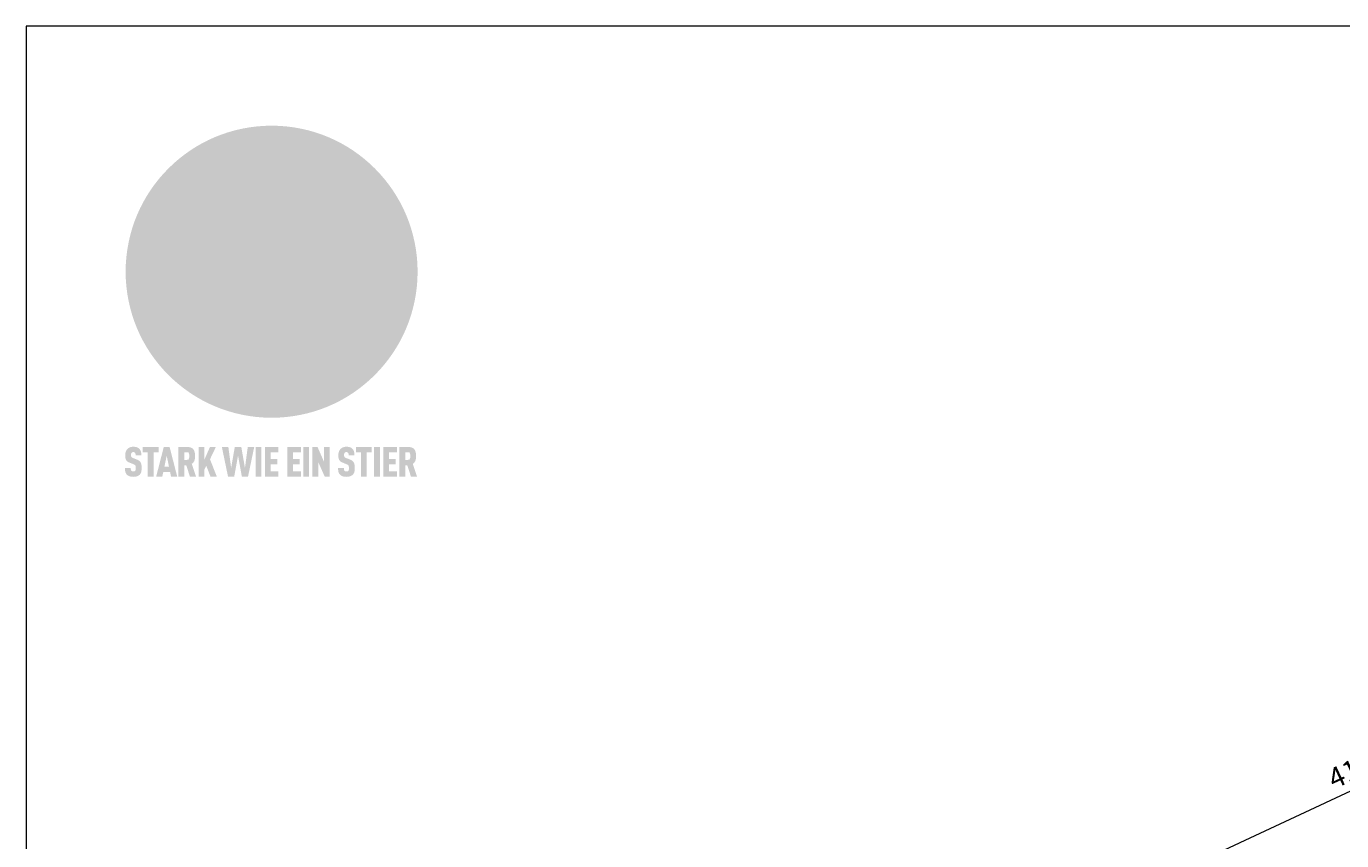
# Model space of a CAD drawing. Units: millimetres. Extents: x -19674 to 47920, y 0 to 4832.
# Drawn here: x 6413 to 7719, y 1388 to 2196 of the extents above; entities that cross this region are included whole.
import ezdxf

# ---------------------------------------------------------------- set-up
doc = ezdxf.new("R2010")
doc.units = ezdxf.units.MM
doc.linetypes.add('STRICHPUNKT', pattern=[25.4, 12.7, -6.35, 0, -6.35])
doc.layers.get('Defpoints').update_dxf_attribs({"lineweight": 5})
for name, color, linetype, lineweight, true_color in [('01_PREFA-Dachprodukt', 12, 'Continuous', 25, 0xe1000f), ('08_Bemassung', 251, 'Continuous', 5, 0x505f69), ('09_Luft', 252, 'Continuous', 5, 0x8296a0), ('10_Blattrahmen', 18, 'Continuous', 20, 0x000000), ('20_PREFA_Logo_weiss', 7, 'Continuous', 0, 0xfefefe)]:
    doc.layers.add(name, color=color, linetype=linetype, lineweight=lineweight, true_color=true_color)
doc.styles.add('PREFA_Standard', font='arial.ttf', dxfattribs={"height": 20})
doc.dimstyles.new('STANDARD_PREFA', dxfattribs={"dimtxt": 10, "dimasz": 30, "dimexe": 15, "dimexo": 15, "dimgap": 8, "dimtad": 1, "dimdec": 0, "dimzin": 0, "dimdsep": 46, "dimtxsty": 'PREFA_Standard', "dimcen": 0.09, "dimclrd": 256, "dimclre": 256, "dimclrt": 256, "dimadec": 0, "dimazin": 0, "dimtfac": 1, "dimtdec": 0, "dimtofl": 0, "dimtmove": 0, "dimatfit": 3, "dimfxl": 1, "dimtolj": 1, "dimtzin": 0, "dimlwd": -1, "dimlwe": -1, "dimarcsym": 0})

# ---------------------------------------------------------------- blocks, each defined once
blk = doc.blocks.new('*D43')
at = {"layer": '08_Bemassung', "transparency": 16777216}
for p, q in [((8000.7, 1367.7), (7918.7, 1543.3)), ((7572.5, 1365.3), (7897.9, 1517.1)), ((7621.1, 1190.3), (7539, 1366.2))]:
    blk.add_line(p, q, dxfattribs=at)
for points in [[(7895.7, 1521.6), (7900, 1512.5), (7925, 1529.7)], [(7570.4, 1369.8), (7574.6, 1360.7), (7545.3, 1352.6)]]:
    blk.add_solid(points, dxfattribs=at)
at = {"layer": 'Defpoints', "color": 0, "transparency": 16777216}
for p in [(7925, 1529.7), (8007, 1354.1), (7627.4, 1176.7)]:
    blk.add_point(p, dxfattribs=at)
at = {"layer": '08_Bemassung', "transparency": 16777216, "insert": (7727.5, 1457.7), "char_height": 20, "attachment_point": 5, "rotation": 25.0131, "style": 'PREFA_Standard'}
blk.add_mtext('\\A1;419', dxfattribs=at)
blk = doc.blocks.new('A$C8d5866de')
h = blk.add_hatch(color=256)
h.dxf.hatch_style = 1
h.paths.add_polyline_path([(25.88, -1.79), (30.43, 2.83), (29.86, 3.85), (28.97, 5.42), (30.61, 5.51), (31.96, 5.49), (33.06, 5.39), (33.94, 5.21), (34.61, 4.98), (35.11, 4.71), (35.46, 4.42), (35.69, 4.13), (35.9, 3.67), (35.98, 3.2), (35.97, 2.74), (35.88, 2.32), (35.64, 1.65), (35.51, 1.39), (36.65, 2.5), (37.57, 3.44), (38.25, 4.27), (38.73, 4.92), (39.28, 5.79), (39.5, 6.31), (39.65, 6.89), (39.69, 7.52), (39.6, 8.21), (39.47, 8.6), (39.26, 8.97), (38.98, 9.31), (38.65, 9.63), (37.83, 10.18), (36.87, 10.64), (35.83, 11), (34.77, 11.29), (32.84, 11.67), (31.68, 11.8), (30.43, 11.88), (27.94, 11.93), (25.2, 11.86), (17.95, 24.26), (10.7, 36.66), (8.97, 36.63), (6.95, 36.49), (4.31, 36.16), (1.14, 35.59), (-0.61, 35.19), (-2.45, 34.69), (-4.36, 34.11), (-6.35, 33.41), (-8.39, 32.6), (-10.46, 31.66), (-11.95, 30.89), (-13.43, 30), (-14.88, 29.02), (-16.32, 27.96), (-17.72, 26.84), (-19.08, 25.66), (-21.68, 23.2), (-22.14, 22.78), (-22.7, 22.36), (-23.36, 21.94), (-24.12, 21.55), (-24.97, 21.2), (-25.93, 20.9), (-26.99, 20.66), (-28.15, 20.51), (-29.98, 20.27), (-31.01, 20.05), (-32.1, 19.74), (-33.19, 19.33), (-34.26, 18.78), (-35.28, 18.09), (-36.22, 17.24), (-36.66, 16.71), (-37.03, 16.13), (-37.33, 15.51), (-37.55, 14.89), (-37.7, 14.29), (-37.78, 13.71), (-37.79, 13.18), (-37.72, 12.72), (-38.08, 11.63), (-38.22, 10.64), (-38.19, 10.19), (-38.11, 9.8), (-37.98, 9.46), (-37.78, 9.18), (-37.03, 8.53), (-36.05, 7.94), (-34.78, 7.39), (-33.14, 6.84), (-33.5, 11.52), (-34.4, 12.11), (-35.06, 12.75), (-35.31, 13.13), (-35.46, 13.54), (-35.48, 13.86), (-35.41, 14.23), (-35.27, 14.62), (-35.05, 15.03), (-34.77, 15.43), (-34.42, 15.82), (-34.02, 16.17), (-33.56, 16.47), (-32.89, 16.79), (-32.13, 17.06), (-30.54, 17.45), (-28.73, 17.72), (-30.86, 5.72), (-33, -6.29), (-29.59, -5.64), (-26.61, -6.5), (-22.92, -0.91), (-15.97, -5.92), (-15.49, -19.29), (-11.91, -18.61), (-8.49, -19.48), (-3.25, -8.34), (0.23, -8.34), (4.44, -12.51), (15.04, -12.51), (16.8, -10.76), (21.99, -15.14), (27.17, -19.52), (30.62, -18.8), (35.07, -19.41)])
h.paths.add_polyline_path([(3.16, 5.42), (2.9, 5.18), (2.55, 5.05), (2.08, 5.01), (0.96, 5.1), (-0.85, 5.43), (-3.75, 5.67), (-5.66, 5.69), (-6.49, 5.61), (-7.16, 5.46), (-8.07, 5.08), (-8.8, 4.62), (-9.07, 4.35), (-9.29, 4.04), (-9.42, 3.7), (-9.47, 3.33), (-9.41, 2.6), (-9.26, 2.07), (-9.02, 1.62), (-10.37, 3.02), (-11.42, 4.18), (-12.15, 5.15), (-12.49, 5.78), (-12.81, 6.53), (-13.02, 7.28), (-13.05, 7.62), (-13.02, 7.92), (-12.83, 8.55), (-12.64, 8.93), (-12.35, 9.33), (-11.94, 9.74), (-11.37, 10.16), (-10.61, 10.57), (-9.64, 10.97), (-8.51, 11.31), (-7.32, 11.56), (-4.99, 11.87), (-3.05, 11.99), (-1.93, 12), (0.67, 11.9), (2.19, 11.76), (2.74, 11.68), (3.04, 11.57), (3.19, 11.39), (3.33, 11.09), (3.55, 10.23), (3.7, 9.24), (3.77, 8.37), (3.75, 7.52), (3.63, 6.59), (3.52, 6.14), (3.36, 5.75)], flags=16)
h = blk.add_hatch(color=256)
h.dxf.hatch_style = 1
h.paths.add_polyline_path([(-43.86, -62.92), (-43.89, -62.89), (-43.93, -62.86), (-43.97, -62.83), (-44.01, -62.8), (-44.05, -62.77), (-44.09, -62.74), (-44.13, -62.71), (-44.17, -62.68), (-44.21, -62.66), (-44.26, -62.63), (-44.3, -62.6), (-44.35, -62.58), (-44.45, -62.53), (-44.55, -62.48), (-44.66, -62.43), (-46.1, -61.86), (-46.19, -61.82), (-46.28, -61.78), (-46.35, -61.74), (-46.41, -61.7), (-46.46, -61.66), (-46.52, -61.61), (-46.56, -61.56), (-46.6, -61.51), (-46.63, -61.45), (-46.65, -61.39), (-46.67, -61.34), (-46.68, -61.28), (-46.69, -61.22), (-46.71, -61.15), (-46.71, -61.05), (-46.72, -60.95), (-46.71, -60.75), (-46.71, -60.67), (-46.7, -60.57), (-46.69, -60.5), (-46.67, -60.44), (-46.66, -60.38), (-46.63, -60.32), (-46.61, -60.27), (-46.58, -60.22), (-46.52, -60.14), (-46.48, -60.09), (-46.43, -60.05), (-46.39, -60.02), (-46.33, -59.99), (-46.28, -59.97), (-46.22, -59.95), (-46.15, -59.93), (-46.09, -59.92), (-45.98, -59.91), (-45.9, -59.91), (-45.83, -59.91), (-45.76, -59.93), (-45.69, -59.94), (-45.63, -59.96), (-45.57, -59.99), (-45.51, -60.03), (-45.45, -60.07), (-45.4, -60.12), (-45.36, -60.18), (-45.32, -60.24), (-45.29, -60.31), (-45.26, -60.39), (-45.24, -60.46), (-45.23, -60.53), (-45.22, -60.6), (-45.21, -60.66), (-45.21, -60.76), (-45.2, -60.91), (-45.2, -61.03), (-43.28, -61.03), (-43.28, -60.85), (-43.28, -60.67), (-43.3, -60.5), (-43.31, -60.41), (-43.32, -60.33), (-43.33, -60.25), (-43.34, -60.17), (-43.36, -60.09), (-43.37, -60.01), (-43.39, -59.93), (-43.41, -59.86), (-43.43, -59.79), (-43.45, -59.71), (-43.47, -59.64), (-43.5, -59.57), (-43.52, -59.5), (-43.55, -59.44), (-43.58, -59.37), (-43.61, -59.31), (-43.65, -59.25), (-43.68, -59.19), (-43.72, -59.13), (-43.76, -59.07), (-43.8, -59.01), (-43.84, -58.96), (-43.88, -58.91), (-43.93, -58.86), (-43.97, -58.81), (-44.02, -58.76), (-44.06, -58.72), (-44.1, -58.68), (-44.14, -58.65), (-44.19, -58.61), (-44.23, -58.58), (-44.28, -58.55), (-44.32, -58.52), (-44.37, -58.49), (-44.42, -58.46), (-44.47, -58.43), (-44.53, -58.41), (-44.58, -58.38), (-44.64, -58.36), (-44.69, -58.34), (-44.75, -58.32), (-44.81, -58.3), (-44.87, -58.28), (-44.94, -58.26), (-45, -58.24), (-45.07, -58.23), (-45.13, -58.21), (-45.2, -58.2), (-45.27, -58.19), (-45.34, -58.18), (-45.41, -58.17), (-45.49, -58.16), (-45.64, -58.15), (-45.8, -58.14), (-45.96, -58.13), (-46.1, -58.14), (-46.17, -58.14), (-46.24, -58.15), (-46.3, -58.15), (-46.37, -58.16), (-46.44, -58.17), (-46.5, -58.18), (-46.56, -58.19), (-46.63, -58.2), (-46.69, -58.21), (-46.75, -58.23), (-46.81, -58.24), (-46.87, -58.26), (-46.92, -58.28), (-46.98, -58.3), (-47.04, -58.32), (-47.09, -58.34), (-47.15, -58.36), (-47.2, -58.38), (-47.25, -58.41), (-47.31, -58.43), (-47.36, -58.46), (-47.41, -58.49), (-47.46, -58.52), (-47.5, -58.55), (-47.55, -58.58), (-47.6, -58.61), (-47.64, -58.65), (-47.69, -58.68), (-47.73, -58.72), (-47.77, -58.76), (-47.83, -58.81), (-47.88, -58.86), (-47.93, -58.91), (-47.98, -58.96), (-48.02, -59.02), (-48.07, -59.07), (-48.11, -59.13), (-48.15, -59.19), (-48.19, -59.25), (-48.23, -59.31), (-48.27, -59.37), (-48.3, -59.43), (-48.34, -59.5), (-48.37, -59.56), (-48.4, -59.63), (-48.43, -59.7), (-48.45, -59.77), (-48.48, -59.84), (-48.5, -59.91), (-48.52, -59.99), (-48.54, -60.06), (-48.56, -60.13), (-48.57, -60.21), (-48.59, -60.29), (-48.6, -60.36), (-48.61, -60.44), (-48.62, -60.52), (-48.63, -60.6), (-48.63, -60.69), (-48.64, -60.77), (-48.64, -60.85), (-48.64, -61.07), (-48.64, -61.21), (-48.63, -61.33), (-48.62, -61.46), (-48.61, -61.58), (-48.6, -61.69), (-48.58, -61.8), (-48.56, -61.9), (-48.54, -62), (-48.53, -62.05), (-48.52, -62.1), (-48.5, -62.15), (-48.49, -62.19), (-48.47, -62.24), (-48.46, -62.28), (-48.44, -62.32), (-48.43, -62.36), (-48.41, -62.4), (-48.39, -62.44), (-48.37, -62.48), (-48.36, -62.51), (-48.34, -62.55), (-48.32, -62.58), (-48.29, -62.61), (-48.27, -62.65), (-48.25, -62.68), (-48.23, -62.71), (-48.2, -62.74), (-48.18, -62.77), (-48.15, -62.8), (-48.13, -62.83), (-48.1, -62.86), (-48.07, -62.89), (-48.04, -62.92), (-48.01, -62.94), (-47.98, -62.97), (-47.95, -63), (-47.92, -63.02), (-47.89, -63.05), (-47.85, -63.07), (-47.82, -63.1), (-47.78, -63.12), (-47.75, -63.15), (-47.71, -63.17), (-47.67, -63.19), (-47.64, -63.21), (-47.6, -63.23), (-47.56, -63.26), (-47.52, -63.28), (-47.43, -63.32), (-47.35, -63.35), (-46, -63.9), (-45.88, -63.95), (-45.82, -63.97), (-45.76, -64), (-45.68, -64.04), (-45.59, -64.08), (-45.54, -64.12), (-45.47, -64.16), (-45.42, -64.21), (-45.37, -64.25), (-45.32, -64.3), (-45.28, -64.35), (-45.25, -64.4), (-45.23, -64.46), (-45.2, -64.53), (-45.18, -64.6), (-45.16, -64.69), (-45.14, -64.77), (-45.14, -64.84), (-45.13, -64.9), (-45.12, -64.97), (-45.12, -65.05), (-45.12, -65.12), (-45.12, -65.2), (-45.12, -65.4), (-45.12, -65.49), (-45.13, -65.55), (-45.14, -65.61), (-45.15, -65.68), (-45.16, -65.76), (-45.18, -65.83), (-45.2, -65.9), (-45.23, -65.97), (-45.26, -66.03), (-45.3, -66.08), (-45.32, -66.11), (-45.34, -66.13), (-45.38, -66.17), (-45.42, -66.21), (-45.47, -66.24), (-45.53, -66.27), (-45.59, -66.3), (-45.65, -66.32), (-45.72, -66.33), (-45.8, -66.34), (-45.88, -66.35), (-45.97, -66.35), (-46.05, -66.35), (-46.12, -66.34), (-46.2, -66.33), (-46.27, -66.31), (-46.33, -66.29), (-46.39, -66.26), (-46.45, -66.23), (-46.51, -66.19), (-46.56, -66.15), (-46.6, -66.11), (-46.63, -66.06), (-46.67, -66.01), (-46.7, -65.95), (-46.73, -65.88), (-46.75, -65.8), (-46.76, -65.75), (-46.77, -65.69), (-46.78, -65.63), (-46.78, -65.57), (-46.79, -65.51), (-46.79, -65.44), (-46.8, -65.37), (-46.8, -65.3), (-46.8, -65.23), (-48.72, -65.23), (-48.72, -65.41), (-48.72, -65.59), (-48.71, -65.76), (-48.69, -65.92), (-48.67, -66.08), (-48.66, -66.16), (-48.65, -66.23), (-48.63, -66.3), (-48.62, -66.37), (-48.6, -66.44), (-48.58, -66.51), (-48.56, -66.58), (-48.54, -66.64), (-48.52, -66.7), (-48.5, -66.77), (-48.47, -66.83), (-48.44, -66.89), (-48.41, -66.94), (-48.38, -67), (-48.35, -67.06), (-48.32, -67.11), (-48.28, -67.16), (-48.25, -67.21), (-48.21, -67.26), (-48.17, -67.31), (-48.13, -67.36), (-48.08, -67.41), (-48.04, -67.45), (-48, -67.49), (-47.96, -67.53), (-47.91, -67.56), (-47.86, -67.6), (-47.81, -67.64), (-47.76, -67.67), (-47.71, -67.7), (-47.65, -67.74), (-47.6, -67.77), (-47.54, -67.8), (-47.48, -67.83), (-47.42, -67.86), (-47.36, -67.88), (-47.29, -67.91), (-47.23, -67.93), (-47.16, -67.96), (-47.09, -67.98), (-47.02, -68), (-46.95, -68.02), (-46.88, -68.03), (-46.8, -68.05), (-46.73, -68.06), (-46.65, -68.08), (-46.57, -68.09), (-46.48, -68.1), (-46.4, -68.11), (-46.32, -68.11), (-46.23, -68.12), (-46.14, -68.12), (-45.96, -68.13), (-45.78, -68.12), (-45.69, -68.12), (-45.6, -68.11), (-45.52, -68.1), (-45.44, -68.09), (-45.35, -68.08), (-45.27, -68.07), (-45.2, -68.06), (-45.12, -68.04), (-45.04, -68.03), (-44.97, -68.01), (-44.89, -67.99), (-44.82, -67.97), (-44.75, -67.94), (-44.68, -67.92), (-44.62, -67.89), (-44.55, -67.87), (-44.49, -67.84), (-44.43, -67.81), (-44.37, -67.78), (-44.31, -67.75), (-44.25, -67.72), (-44.2, -67.69), (-44.14, -67.65), (-44.09, -67.62), (-44.04, -67.58), (-43.99, -67.55), (-43.95, -67.51), (-43.9, -67.47), (-43.86, -67.43), (-43.82, -67.39), (-43.77, -67.34), (-43.73, -67.3), (-43.69, -67.25), (-43.65, -67.2), (-43.63, -67.17), (-43.61, -67.14), (-43.59, -67.12), (-43.57, -67.09), (-43.54, -67.04), (-43.51, -66.98), (-43.48, -66.92), (-43.45, -66.86), (-43.42, -66.8), (-43.4, -66.74), (-43.38, -66.68), (-43.35, -66.62), (-43.33, -66.55), (-43.32, -66.49), (-43.3, -66.42), (-43.29, -66.35), (-43.27, -66.28), (-43.26, -66.21), (-43.24, -66.06), (-43.22, -65.9), (-43.21, -65.74), (-43.2, -65.57), (-43.19, -65.4), (-43.19, -65.21), (-43.19, -65.06), (-43.2, -64.9), (-43.2, -64.75), (-43.21, -64.61), (-43.22, -64.48), (-43.23, -64.34), (-43.25, -64.22), (-43.27, -64.1), (-43.29, -63.98), (-43.3, -63.93), (-43.31, -63.87), (-43.33, -63.82), (-43.34, -63.77), (-43.36, -63.72), (-43.37, -63.67), (-43.39, -63.62), (-43.41, -63.58), (-43.42, -63.53), (-43.44, -63.49), (-43.46, -63.45), (-43.48, -63.41), (-43.5, -63.37), (-43.52, -63.33), (-43.54, -63.29), (-43.57, -63.26), (-43.59, -63.22), (-43.62, -63.18), (-43.64, -63.15), (-43.67, -63.11), (-43.7, -63.08), (-43.73, -63.05), (-43.76, -63.01), (-43.79, -62.98), (-43.82, -62.95)])
h = blk.add_hatch(color=256)
h.dxf.hatch_style = 1
h.paths.add_polyline_path([(-39.22, -59.98), (-37.56, -59.98), (-37.56, -58.2), (-42.8, -58.2), (-42.8, -59.98), (-41.14, -59.98), (-41.14, -68.06), (-39.22, -68.06)])
h = blk.add_hatch(color=256)
h.dxf.hatch_style = 1
h.paths.add_polyline_path([(-38.36, -68.06), (-36.32, -68.06), (-36, -66.54), (-33.73, -66.54), (-33.41, -68.06), (-31.36, -68.06), (-33.9, -58.2), (-35.83, -58.2)])
h.paths.add_polyline_path([(-35.62, -64.76), (-34.86, -61.1), (-34.1, -64.76)], flags=16)
h = blk.add_hatch(color=256)
h.dxf.hatch_style = 1
h.paths.add_polyline_path([(-30.96, -68.06), (-29.03, -68.06), (-29.03, -64.26), (-28.37, -64.26), (-27.14, -68.06), (-25.13, -68.06), (-26.54, -63.83), (-26.46, -63.77), (-26.42, -63.74), (-26.38, -63.71), (-26.34, -63.68), (-26.3, -63.65), (-26.27, -63.62), (-26.23, -63.59), (-26.19, -63.56), (-26.16, -63.52), (-26.13, -63.49), (-26.1, -63.46), (-26.06, -63.42), (-26.03, -63.39), (-26, -63.36), (-25.98, -63.32), (-25.95, -63.29), (-25.92, -63.25), (-25.9, -63.21), (-25.87, -63.18), (-25.85, -63.14), (-25.82, -63.1), (-25.8, -63.06), (-25.78, -63.03), (-25.76, -62.99), (-25.74, -62.95), (-25.72, -62.91), (-25.7, -62.87), (-25.69, -62.83), (-25.67, -62.79), (-25.66, -62.74), (-25.64, -62.7), (-25.62, -62.62), (-25.59, -62.53), (-25.57, -62.45), (-25.55, -62.36), (-25.53, -62.27), (-25.51, -62.18), (-25.5, -62.09), (-25.48, -62), (-25.47, -61.9), (-25.46, -61.81), (-25.45, -61.71), (-25.45, -61.62), (-25.44, -61.52), (-25.44, -61.42), (-25.44, -61.32), (-25.45, -60.88), (-25.45, -60.71), (-25.47, -60.55), (-25.49, -60.39), (-25.5, -60.31), (-25.51, -60.24), (-25.52, -60.17), (-25.54, -60.09), (-25.55, -60.02), (-25.57, -59.95), (-25.59, -59.88), (-25.61, -59.82), (-25.63, -59.75), (-25.65, -59.68), (-25.67, -59.62), (-25.69, -59.56), (-25.72, -59.5), (-25.75, -59.44), (-25.77, -59.38), (-25.8, -59.32), (-25.83, -59.26), (-25.86, -59.21), (-25.9, -59.16), (-25.93, -59.1), (-25.97, -59.05), (-26, -59), (-26.02, -58.98), (-26.04, -58.95), (-26.06, -58.93), (-26.08, -58.91), (-26.1, -58.88), (-26.12, -58.86), (-26.14, -58.84), (-26.17, -58.82), (-26.19, -58.8), (-26.21, -58.77), (-26.23, -58.75), (-26.26, -58.73), (-26.28, -58.71), (-26.31, -58.69), (-26.33, -58.68), (-26.36, -58.66), (-26.39, -58.64), (-26.41, -58.62), (-26.44, -58.6), (-26.47, -58.59), (-26.52, -58.55), (-26.58, -58.52), (-26.64, -58.49), (-26.71, -58.46), (-26.77, -58.43), (-26.84, -58.41), (-26.91, -58.38), (-26.98, -58.36), (-27.05, -58.34), (-27.12, -58.32), (-27.2, -58.3), (-27.28, -58.29), (-27.36, -58.27), (-27.44, -58.26), (-27.52, -58.25), (-27.61, -58.23), (-27.7, -58.23), (-27.79, -58.22), (-27.88, -58.21), (-27.97, -58.21), (-28.17, -58.2), (-30.96, -58.2)])
h.paths.add_polyline_path([(-29.03, -59.98), (-27.61, -59.98), (-27.45, -60.48), (-27.44, -60.53), (-27.37, -60.79), (-27.37, -60.94), (-27.32, -61.59), (-27.61, -62.43), (-29.03, -62.57)], flags=16)
h = blk.add_hatch(color=256)
h.dxf.hatch_style = 1
h.paths.add_polyline_path([(-22.35, -62.44), (-22.35, -58.2), (-24.28, -58.2), (-24.28, -68.06), (-22.35, -68.06), (-22.35, -65.79), (-21.72, -64.46), (-20.3, -68.06), (-18.2, -68.06), (-20.48, -62.3), (-18.52, -58.2), (-20.48, -58.2)])
h = blk.add_hatch(color=256)
h.dxf.hatch_style = 1
h.paths.add_polyline_path([(-14.48, -68.06), (-12.43, -68.06), (-11.16, -61.08), (-9.88, -68.06), (-7.84, -68.06), (-5.78, -58.2), (-7.93, -58.2), (-8.86, -65.17), (-10.08, -58.2), (-12.24, -58.2), (-13.45, -65.17), (-14.38, -58.2), (-16.54, -58.2)])
h = blk.add_hatch(color=256)
h.dxf.hatch_style = 1
h.paths.add_polyline_path([(-5.32, -68.06), (-3.4, -68.06), (-3.4, -58.2), (-5.32, -58.2)])
h = blk.add_hatch(color=256)
h.dxf.hatch_style = 1
h.paths.add_polyline_path([(-0.32, -59.98), (2.25, -59.98), (2.25, -58.2), (-2.24, -58.2), (-2.24, -68.06), (2.25, -68.06), (2.25, -66.28), (-0.32, -66.28), (-0.32, -63.98), (1.9, -63.98), (1.9, -62.21), (-0.32, -62.21)])
h = blk.add_hatch(color=256)
h.dxf.hatch_style = 1
h.paths.add_polyline_path([(9.71, -68.06), (9.71, -66.28), (7.14, -66.28), (7.14, -63.98), (9.35, -63.98), (9.35, -62.21), (7.14, -62.21), (7.14, -59.98), (9.71, -59.98), (9.71, -58.2), (5.21, -58.2), (5.21, -68.06)])
h = blk.add_hatch(color=256)
h.dxf.hatch_style = 1
h.paths.add_polyline_path([(12.45, -58.2), (10.53, -58.2), (10.53, -68.06), (12.45, -68.06)])
h = blk.add_hatch(color=256)
h.dxf.hatch_style = 1
h.paths.add_polyline_path([(15.24, -58.2), (13.56, -58.2), (13.56, -68.06), (15.49, -68.06), (15.49, -63.24), (17.65, -68.06), (19.29, -68.06), (19.29, -58.2), (17.36, -58.2), (17.36, -63.02)])
h = blk.add_hatch(color=256)
h.dxf.hatch_style = 1
h.paths.add_polyline_path([(24.09, -60.75), (24.09, -60.67), (24.1, -60.57), (24.12, -60.5), (24.13, -60.44), (24.15, -60.38), (24.17, -60.32), (24.19, -60.27), (24.22, -60.22), (24.28, -60.14), (24.32, -60.09), (24.37, -60.05), (24.42, -60.02), (24.47, -59.99), (24.52, -59.97), (24.58, -59.95), (24.65, -59.93), (24.72, -59.92), (24.82, -59.91), (24.9, -59.91), (24.97, -59.91), (25.05, -59.93), (25.11, -59.94), (25.17, -59.96), (25.23, -59.99), (25.29, -60.03), (25.35, -60.07), (25.4, -60.12), (25.44, -60.18), (25.48, -60.24), (25.52, -60.31), (25.54, -60.39), (25.56, -60.46), (25.58, -60.53), (25.58, -60.6), (25.59, -60.66), (25.6, -60.76), (25.6, -60.91), (25.6, -61.03), (27.53, -61.03), (27.53, -60.85), (27.52, -60.67), (27.5, -60.5), (27.5, -60.41), (27.49, -60.33), (27.47, -60.25), (27.46, -60.17), (27.45, -60.09), (27.43, -60.01), (27.41, -59.93), (27.39, -59.86), (27.37, -59.79), (27.35, -59.71), (27.33, -59.64), (27.31, -59.57), (27.28, -59.5), (27.25, -59.44), (27.22, -59.37), (27.19, -59.31), (27.16, -59.25), (27.12, -59.19), (27.09, -59.13), (27.05, -59.07), (27.01, -59.01), (26.97, -58.96), (26.92, -58.91), (26.88, -58.86), (26.83, -58.81), (26.78, -58.76), (26.74, -58.72), (26.7, -58.68), (26.66, -58.65), (26.62, -58.61), (26.57, -58.58), (26.53, -58.55), (26.48, -58.52), (26.43, -58.49), (26.38, -58.46), (26.33, -58.43), (26.28, -58.41), (26.22, -58.38), (26.17, -58.36), (26.11, -58.34), (26.05, -58.32), (25.99, -58.3), (25.93, -58.28), (25.87, -58.26), (25.8, -58.24), (25.74, -58.23), (25.67, -58.21), (25.6, -58.2), (25.53, -58.19), (25.46, -58.18), (25.39, -58.17), (25.32, -58.16), (25.16, -58.15), (25.01, -58.14), (24.84, -58.13), (24.7, -58.14), (24.63, -58.14), (24.57, -58.15), (24.5, -58.15), (24.43, -58.16), (24.37, -58.17), (24.3, -58.18), (24.24, -58.19), (24.18, -58.2), (24.12, -58.21), (24.05, -58.23), (24, -58.24), (23.94, -58.26), (23.88, -58.28), (23.82, -58.3), (23.76, -58.32), (23.71, -58.34), (23.66, -58.36), (23.6, -58.38), (23.55, -58.41), (23.5, -58.43), (23.45, -58.46), (23.4, -58.49), (23.35, -58.52), (23.3, -58.55), (23.25, -58.58), (23.21, -58.61), (23.16, -58.65), (23.12, -58.68), (23.07, -58.72), (23.03, -58.76), (22.98, -58.81), (22.92, -58.86), (22.87, -58.91), (22.83, -58.96), (22.78, -59.02), (22.73, -59.07), (22.69, -59.13), (22.65, -59.19), (22.61, -59.25), (22.57, -59.31), (22.53, -59.37), (22.5, -59.43), (22.47, -59.5), (22.44, -59.56), (22.41, -59.63), (22.38, -59.7), (22.35, -59.77), (22.33, -59.84), (22.3, -59.91), (22.28, -59.99), (22.26, -60.06), (22.25, -60.13), (22.23, -60.21), (22.22, -60.29), (22.2, -60.36), (22.19, -60.44), (22.18, -60.52), (22.18, -60.6), (22.17, -60.69), (22.17, -60.77), (22.16, -60.85), (22.16, -61.07), (22.17, -61.21), (22.17, -61.33), (22.18, -61.46), (22.19, -61.58), (22.21, -61.69), (22.22, -61.8), (22.24, -61.9), (22.26, -62), (22.27, -62.05), (22.29, -62.1), (22.3, -62.15), (22.31, -62.19), (22.33, -62.24), (22.34, -62.28), (22.36, -62.32), (22.38, -62.36), (22.39, -62.4), (22.41, -62.44), (22.43, -62.48), (22.45, -62.51), (22.47, -62.55), (22.49, -62.58), (22.51, -62.61), (22.53, -62.65), (22.55, -62.68), (22.58, -62.71), (22.6, -62.74), (22.63, -62.77), (22.65, -62.8), (22.68, -62.83), (22.71, -62.86), (22.73, -62.89), (22.76, -62.92), (22.79, -62.94), (22.82, -62.97), (22.85, -63), (22.88, -63.02), (22.92, -63.05), (22.95, -63.07), (22.99, -63.1), (23.02, -63.12), (23.06, -63.15), (23.09, -63.17), (23.13, -63.19), (23.17, -63.21), (23.21, -63.23), (23.25, -63.26), (23.29, -63.28), (23.37, -63.32), (23.46, -63.35), (24.8, -63.9), (24.93, -63.95), (24.99, -63.97), (25.04, -64), (25.13, -64.04), (25.21, -64.08), (25.27, -64.12), (25.33, -64.16), (25.39, -64.21), (25.44, -64.25), (25.48, -64.3), (25.52, -64.35), (25.55, -64.4), (25.58, -64.46), (25.6, -64.53), (25.62, -64.6), (25.64, -64.69), (25.66, -64.77), (25.67, -64.84), (25.67, -64.9), (25.68, -64.97), (25.68, -65.05), (25.68, -65.12), (25.69, -65.2), (25.68, -65.4), (25.68, -65.49), (25.67, -65.55), (25.67, -65.61), (25.66, -65.68), (25.64, -65.76), (25.63, -65.83), (25.6, -65.9), (25.58, -65.97), (25.54, -66.03), (25.51, -66.08), (25.48, -66.11), (25.46, -66.13), (25.43, -66.17), (25.38, -66.21), (25.33, -66.24), (25.27, -66.27), (25.21, -66.3), (25.15, -66.32), (25.08, -66.33), (25.01, -66.34), (24.92, -66.35), (24.83, -66.35), (24.76, -66.35), (24.68, -66.34), (24.6, -66.33), (24.54, -66.31), (24.48, -66.29), (24.42, -66.26), (24.36, -66.23), (24.29, -66.19), (24.24, -66.15), (24.21, -66.11), (24.17, -66.06), (24.14, -66.01), (24.11, -65.95), (24.08, -65.88), (24.05, -65.8), (24.04, -65.75), (24.03, -65.69), (24.03, -65.63), (24.02, -65.57), (24.01, -65.51), (24.01, -65.44), (24.01, -65.37), (24.01, -65.3), (24.01, -65.23), (22.08, -65.23), (22.08, -65.41), (22.09, -65.59), (22.1, -65.76), (22.11, -65.92), (22.13, -66.08), (22.14, -66.16), (22.16, -66.23), (22.17, -66.3), (22.19, -66.37), (22.2, -66.44), (22.22, -66.51), (22.24, -66.58), (22.26, -66.64), (22.28, -66.7), (22.31, -66.77), (22.33, -66.83), (22.36, -66.89), (22.39, -66.94), (22.42, -67), (22.45, -67.06), (22.48, -67.11), (22.52, -67.16), (22.56, -67.21), (22.59, -67.26), (22.63, -67.31), (22.68, -67.36), (22.72, -67.41), (22.76, -67.45), (22.8, -67.49), (22.85, -67.53), (22.89, -67.56), (22.94, -67.6), (22.99, -67.64), (23.04, -67.67), (23.09, -67.7), (23.15, -67.74), (23.2, -67.77), (23.26, -67.8), (23.32, -67.83), (23.38, -67.86), (23.44, -67.88), (23.51, -67.91), (23.57, -67.93), (23.64, -67.96), (23.71, -67.98), (23.78, -68), (23.85, -68.02), (23.93, -68.03), (24, -68.05), (24.08, -68.06), (24.16, -68.08), (24.24, -68.09), (24.32, -68.1), (24.4, -68.11), (24.49, -68.11), (24.57, -68.12), (24.66, -68.12), (24.84, -68.13), (25.02, -68.12), (25.11, -68.12), (25.2, -68.11), (25.28, -68.1), (25.37, -68.09), (25.45, -68.08), (25.53, -68.07), (25.61, -68.06), (25.69, -68.04), (25.76, -68.03), (25.84, -68.01), (25.91, -67.99), (25.98, -67.97), (26.05, -67.94), (26.12, -67.92), (26.18, -67.89), (26.25, -67.87), (26.31, -67.84), (26.38, -67.81), (26.44, -67.78), (26.49, -67.75), (26.55, -67.72), (26.61, -67.69), (26.66, -67.65), (26.71, -67.62), (26.76, -67.58), (26.81, -67.55), (26.86, -67.51), (26.9, -67.47), (26.94, -67.43), (26.99, -67.39), (27.03, -67.34), (27.07, -67.3), (27.12, -67.25), (27.15, -67.2), (27.17, -67.17), (27.19, -67.14), (27.21, -67.12), (27.23, -67.09), (27.26, -67.04), (27.29, -66.98), (27.33, -66.92), (27.35, -66.86), (27.38, -66.8), (27.4, -66.74), (27.43, -66.68), (27.45, -66.62), (27.47, -66.55), (27.49, -66.49), (27.5, -66.42), (27.52, -66.35), (27.53, -66.28), (27.54, -66.21), (27.56, -66.06), (27.58, -65.9), (27.6, -65.74), (27.6, -65.57), (27.61, -65.4), (27.61, -65.21), (27.61, -65.06), (27.61, -64.9), (27.6, -64.75), (27.59, -64.61), (27.58, -64.48), (27.57, -64.34), (27.55, -64.22), (27.54, -64.1), (27.51, -63.98), (27.5, -63.93), (27.49, -63.87), (27.47, -63.82), (27.46, -63.77), (27.45, -63.72), (27.43, -63.67), (27.41, -63.62), (27.4, -63.58), (27.38, -63.53), (27.36, -63.49), (27.34, -63.45), (27.32, -63.41), (27.3, -63.37), (27.28, -63.33), (27.26, -63.29), (27.24, -63.26), (27.21, -63.22), (27.19, -63.18), (27.16, -63.15), (27.13, -63.11), (27.1, -63.08), (27.07, -63.05), (27.04, -63.01), (27.01, -62.98), (26.98, -62.95), (26.94, -62.92), (26.91, -62.89), (26.87, -62.86), (26.84, -62.83), (26.8, -62.8), (26.76, -62.77), (26.72, -62.74), (26.68, -62.71), (26.63, -62.68), (26.59, -62.66), (26.54, -62.63), (26.5, -62.6), (26.45, -62.58), (26.35, -62.53), (26.25, -62.48), (26.15, -62.43), (24.7, -61.86), (24.61, -61.82), (24.53, -61.78), (24.45, -61.74), (24.4, -61.7), (24.34, -61.66), (24.29, -61.61), (24.24, -61.56), (24.2, -61.51), (24.17, -61.45), (24.15, -61.39), (24.13, -61.34), (24.12, -61.28), (24.11, -61.22), (24.1, -61.15), (24.09, -61.05), (24.09, -60.95)])
h = blk.add_hatch(color=256)
h.dxf.hatch_style = 1
h.paths.add_polyline_path([(29.7, -59.98), (29.7, -68.06), (31.63, -68.06), (31.63, -59.98), (33.29, -59.98), (33.29, -58.2), (28.04, -58.2), (28.04, -59.98)])
h = blk.add_hatch(color=256)
h.dxf.hatch_style = 1
h.paths.add_polyline_path([(34.04, -68.06), (35.96, -68.06), (35.96, -58.2), (34.04, -58.2)])
h = blk.add_hatch(color=256)
h.dxf.hatch_style = 1
h.paths.add_polyline_path([(37.11, -68.06), (41.61, -68.06), (41.61, -66.28), (39.04, -66.28), (39.04, -63.98), (41.25, -63.98), (41.25, -62.21), (39.04, -62.21), (39.04, -59.98), (41.61, -59.98), (41.61, -58.2), (37.11, -58.2)])
h = blk.add_hatch(color=256)
h.dxf.hatch_style = 1
h.paths.add_polyline_path([(42.47, -68.06), (44.4, -68.06), (44.4, -64.26), (45.07, -64.26), (46.29, -68.06), (48.3, -68.06), (46.89, -63.83), (46.97, -63.77), (47.01, -63.74), (47.05, -63.71), (47.09, -63.68), (47.13, -63.65), (47.17, -63.62), (47.2, -63.59), (47.24, -63.56), (47.27, -63.52), (47.3, -63.49), (47.34, -63.46), (47.37, -63.42), (47.4, -63.39), (47.43, -63.36), (47.45, -63.32), (47.48, -63.29), (47.51, -63.25), (47.54, -63.21), (47.56, -63.18), (47.58, -63.14), (47.61, -63.1), (47.63, -63.06), (47.65, -63.03), (47.67, -62.99), (47.69, -62.95), (47.71, -62.91), (47.73, -62.87), (47.74, -62.83), (47.76, -62.79), (47.77, -62.74), (47.79, -62.7), (47.81, -62.62), (47.84, -62.53), (47.86, -62.45), (47.88, -62.36), (47.9, -62.27), (47.92, -62.18), (47.93, -62.09), (47.95, -62), (47.96, -61.9), (47.97, -61.81), (47.98, -61.71), (47.98, -61.62), (47.99, -61.52), (47.99, -61.42), (47.99, -61.32), (47.98, -60.88), (47.98, -60.71), (47.96, -60.55), (47.95, -60.39), (47.93, -60.31), (47.92, -60.24), (47.91, -60.17), (47.89, -60.09), (47.88, -60.02), (47.86, -59.95), (47.84, -59.88), (47.82, -59.82), (47.8, -59.75), (47.78, -59.68), (47.76, -59.62), (47.74, -59.56), (47.71, -59.5), (47.68, -59.44), (47.66, -59.38), (47.63, -59.32), (47.6, -59.26), (47.57, -59.21), (47.53, -59.16), (47.5, -59.1), (47.46, -59.05), (47.43, -59), (47.41, -58.98), (47.39, -58.95), (47.37, -58.93), (47.35, -58.91), (47.33, -58.88), (47.31, -58.86), (47.29, -58.84), (47.27, -58.82), (47.24, -58.8), (47.22, -58.77), (47.2, -58.75), (47.17, -58.73), (47.15, -58.71), (47.12, -58.69), (47.1, -58.68), (47.07, -58.66), (47.05, -58.64), (47.02, -58.62), (46.99, -58.6), (46.96, -58.59), (46.91, -58.55), (46.85, -58.52), (46.79, -58.49), (46.72, -58.46), (46.66, -58.43), (46.59, -58.41), (46.52, -58.38), (46.45, -58.36), (46.38, -58.34), (46.31, -58.32), (46.23, -58.3), (46.15, -58.29), (46.07, -58.27), (45.99, -58.26), (45.91, -58.25), (45.82, -58.23), (45.73, -58.23), (45.64, -58.22), (45.55, -58.21), (45.46, -58.21), (45.26, -58.2), (42.47, -58.2)])
h.paths.add_polyline_path([(44.4, -59.98), (45.82, -59.98), (45.98, -60.48), (45.99, -60.53), (46.06, -60.79), (46.06, -60.94), (46.11, -61.59), (45.82, -62.43), (44.4, -62.57)], flags=16)
at = {"layer": '01_PREFA-Dachprodukt'}
h = blk.add_hatch(color=256, dxfattribs=at)
h.dxf.hatch_style = 1
h.paths.add_polyline_path([(-40.22, -27.12), (-38.86, -29.02), (-37.43, -30.85), (-35.9, -32.61), (-34.29, -34.29), (-32.61, -35.9), (-30.85, -37.42), (-29.02, -38.86), (-27.12, -40.22), (-25.15, -41.48), (-23.12, -42.65), (-21.03, -43.72), (-18.88, -44.69), (-16.68, -45.56), (-14.42, -46.32), (-12.12, -46.97), (-9.77, -47.51), (-7.39, -47.94), (-4.96, -48.25), (-2.5, -48.44), (0, -48.5), (2.5, -48.44), (4.96, -48.25), (7.39, -47.94), (9.77, -47.51), (12.12, -46.97), (14.42, -46.32), (16.68, -45.56), (18.88, -44.69), (21.03, -43.72), (23.12, -42.65), (25.15, -41.48), (27.12, -40.22), (29.02, -38.86), (30.85, -37.42), (32.61, -35.9), (34.29, -34.29), (35.9, -32.61), (37.42, -30.85), (38.86, -29.02), (40.22, -27.12), (41.48, -25.15), (42.65, -23.12), (43.72, -21.03), (44.69, -18.88), (45.56, -16.68), (46.32, -14.42), (46.97, -12.12), (47.51, -9.77), (47.94, -7.39), (48.25, -4.96), (48.44, -2.5), (48.5, 0), (48.44, 2.5), (48.25, 4.96), (47.94, 7.39), (47.51, 9.77), (46.97, 12.12), (46.32, 14.42), (45.56, 16.68), (44.69, 18.88), (43.72, 21.03), (42.65, 23.12), (41.48, 25.15), (40.22, 27.12), (38.86, 29.02), (37.42, 30.85), (35.9, 32.61), (34.29, 34.29), (32.61, 35.9), (30.85, 37.42), (29.02, 38.86), (27.12, 40.22), (25.15, 41.48), (23.12, 42.65), (21.03, 43.72), (18.88, 44.69), (16.68, 45.56), (14.42, 46.32), (12.12, 46.97), (9.77, 47.51), (7.39, 47.94), (4.96, 48.25), (2.5, 48.44), (0, 48.5), (-2.5, 48.44), (-4.96, 48.25), (-7.39, 47.94), (-9.77, 47.51), (-12.12, 46.97), (-14.42, 46.32), (-16.68, 45.56), (-18.88, 44.69), (-21.03, 43.72), (-23.12, 42.65), (-25.15, 41.48), (-27.12, 40.22), (-29.02, 38.86), (-30.85, 37.42), (-32.61, 35.9), (-34.29, 34.29), (-35.9, 32.61), (-37.43, 30.85), (-38.86, 29.02), (-40.22, 27.12), (-41.48, 25.15), (-42.65, 23.12), (-43.72, 21.03), (-44.69, 18.88), (-45.56, 16.68), (-46.32, 14.42), (-46.97, 12.12), (-47.51, 9.77), (-47.94, 7.39), (-48.25, 4.96), (-48.44, 2.5), (-48.5, 0), (-48.44, -2.5), (-48.25, -4.96), (-47.94, -7.39), (-47.51, -9.77), (-46.97, -12.12), (-46.32, -14.42), (-45.56, -16.68), (-44.69, -18.88), (-43.72, -21.03), (-42.65, -23.12), (-41.48, -25.15)])
h.paths.add_polyline_path([(-26.11, -24.38), (-20.54, -24.38), (-19.96, -24.41), (-19.44, -24.49), (-18.52, -24.77), (-17.78, -25.21), (-17.2, -25.76), (-16.76, -26.38), (-16.47, -27.05), (-16.3, -27.73), (-16.24, -28.38), (-16.33, -29.38), (-16.58, -30.23), (-16.99, -30.94), (-17.53, -31.53), (-18.2, -31.97), (-18.98, -32.29), (-19.86, -32.48), (-20.83, -32.54), (-22.5, -32.54), (-22.5, -36.08), (-26.11, -36.08)], flags=16)
h.paths.add_polyline_path([(-22.5, -27.38), (-20.52, -27.38), (-20, -27.73), (-19.74, -28.11), (-19.65, -28.57), (-19.74, -29.02), (-20, -29.41), (-20.38, -29.66), (-20.84, -29.75), (-22.5, -29.75)], flags=0)
h.paths.add_polyline_path([(-33, -6.29), (-30.86, 5.72), (-28.73, 17.72), (-30.54, 17.45), (-32.13, 17.06), (-32.89, 16.79), (-33.56, 16.47), (-34.02, 16.17), (-34.42, 15.82), (-34.77, 15.43), (-35.05, 15.03), (-35.27, 14.62), (-35.41, 14.23), (-35.48, 13.86), (-35.46, 13.54), (-35.31, 13.13), (-35.06, 12.75), (-34.4, 12.11), (-33.5, 11.52), (-33.14, 6.84), (-34.78, 7.39), (-36.05, 7.94), (-37.03, 8.53), (-37.78, 9.18), (-37.98, 9.46), (-38.11, 9.8), (-38.19, 10.19), (-38.22, 10.64), (-38.08, 11.63), (-37.72, 12.72), (-37.79, 13.18), (-37.78, 13.71), (-37.7, 14.29), (-37.55, 14.89), (-37.33, 15.51), (-37.03, 16.13), (-36.66, 16.71), (-36.22, 17.24), (-35.28, 18.09), (-34.26, 18.78), (-33.19, 19.33), (-32.1, 19.74), (-31.01, 20.05), (-29.98, 20.27), (-28.15, 20.51), (-26.99, 20.66), (-25.93, 20.9), (-24.97, 21.2), (-24.12, 21.55), (-23.36, 21.94), (-22.7, 22.36), (-22.14, 22.78), (-21.68, 23.2), (-19.08, 25.66), (-17.72, 26.84), (-16.32, 27.96), (-14.88, 29.02), (-13.43, 30), (-11.95, 30.89), (-10.46, 31.66), (-8.39, 32.6), (-6.35, 33.41), (-4.36, 34.11), (-2.45, 34.69), (-0.61, 35.19), (1.14, 35.59), (4.31, 36.16), (6.95, 36.49), (8.97, 36.63), (10.7, 36.66), (17.95, 24.26), (25.2, 11.86), (27.94, 11.93), (30.43, 11.88), (31.68, 11.8), (32.84, 11.67), (34.77, 11.29), (35.83, 11), (36.87, 10.64), (37.83, 10.18), (38.65, 9.63), (38.98, 9.31), (39.26, 8.97), (39.47, 8.6), (39.6, 8.21), (39.69, 7.52), (39.65, 6.89), (39.5, 6.31), (39.28, 5.79), (38.73, 4.92), (38.25, 4.27), (37.57, 3.44), (36.65, 2.5), (35.51, 1.39), (35.64, 1.65), (35.88, 2.32), (35.97, 2.74), (35.98, 3.2), (35.9, 3.67), (35.69, 4.13), (35.46, 4.42), (35.11, 4.71), (34.61, 4.98), (33.94, 5.21), (33.06, 5.39), (31.96, 5.49), (30.61, 5.51), (28.97, 5.42), (29.86, 3.85), (30.43, 2.83), (25.88, -1.79), (35.07, -19.41), (30.62, -18.8), (27.17, -19.52), (21.99, -15.14), (16.8, -10.76), (15.04, -12.51), (4.44, -12.51), (0.23, -8.34), (-3.25, -8.34), (-8.49, -19.48), (-11.91, -18.61), (-15.49, -19.29), (-15.97, -5.92), (-22.92, -0.91), (-26.61, -6.5), (-29.59, -5.64)], flags=16)
h.paths.add_polyline_path([(-15.69, -24.38), (-8.82, -24.38), (-8.07, -24.44), (-7.36, -24.59), (-6.71, -24.86), (-6.14, -25.22), (-5.67, -25.7), (-5.31, -26.27), (-5.08, -26.95), (-5, -27.73), (-5.11, -28.63), (-5.24, -29.07), (-5.43, -29.48), (-5.68, -29.86), (-5.98, -30.18), (-6.34, -30.46), (-6.76, -30.66), (-6.41, -30.83), (-6.09, -31.07), (-5.81, -31.36), (-5.58, -31.71), (-5.38, -32.11), (-5.22, -32.56), (-5.04, -33.58), (-4.94, -34.84), (-4.84, -35.54), (-4.64, -36.08), (-8.25, -36.08), (-8.45, -35.19), (-8.54, -34.28), (-8.64, -33.46), (-8.72, -33.07), (-8.86, -32.72), (-9.05, -32.43), (-9.32, -32.2), (-9.69, -32.06), (-10.16, -32), (-12.08, -32), (-12.08, -36.08), (-15.69, -36.08)], flags=16)
h.paths.add_polyline_path([(-12.08, -27.17), (-9.47, -27.17), (-8.96, -27.5), (-8.7, -27.88), (-8.61, -28.33), (-8.7, -28.78), (-8.96, -29.16), (-9.34, -29.41), (-9.8, -29.5), (-12.08, -29.5)], flags=0)
h.paths.add_polyline_path([(-3.89, -24.38), (5.79, -24.38), (5.79, -27.38), (-0.29, -27.38), (-0.29, -28.84), (5.23, -28.84), (5.23, -31.63), (-0.29, -31.63), (-0.29, -33.09), (5.97, -33.09), (5.97, -36.08), (-3.89, -36.08)], flags=16)
h.paths.add_polyline_path([(-10.37, 3.02), (-11.42, 4.18), (-12.15, 5.15), (-12.49, 5.78), (-12.81, 6.53), (-13.07, 7.46), (-13.02, 7.92), (-12.83, 8.55), (-12.64, 8.93), (-12.35, 9.33), (-11.94, 9.74), (-11.37, 10.16), (-10.61, 10.57), (-9.64, 10.97), (-8.51, 11.31), (-7.32, 11.56), (-4.99, 11.87), (-3.05, 11.99), (-1.93, 12), (0.67, 11.9), (2.19, 11.76), (2.99, 11.63), (3.19, 11.39), (3.33, 11.09), (3.55, 10.23), (3.7, 9.24), (3.77, 8.37), (3.75, 7.52), (3.63, 6.59), (3.52, 6.14), (3.28, 5.53), (2.9, 5.18), (2.55, 5.05), (2.08, 5.01), (0.96, 5.1), (-0.85, 5.43), (-3.75, 5.67), (-5.66, 5.69), (-6.49, 5.61), (-7.16, 5.46), (-8.07, 5.08), (-8.8, 4.62), (-9.07, 4.35), (-9.29, 4.04), (-9.42, 3.7), (-9.47, 3.33), (-9.41, 2.6), (-9.26, 2.07), (-9.02, 1.62)], flags=0)
h.paths.add_polyline_path([(6.95, -24.38), (16.27, -24.38), (16.27, -27.38), (10.56, -27.38), (10.56, -28.84), (14.68, -28.84), (14.67, -31.63), (10.56, -31.63), (10.56, -36.08), (6.95, -36.08)], flags=16)
h.paths.add_polyline_path([(18.1, -24.38), (21.62, -24.38), (25.88, -36.08), (22.14, -36.08), (21.65, -34.41), (17.93, -34.41), (17.41, -36.08), (13.79, -36.08)], flags=16)
h.paths.add_polyline_path([(18.72, -31.9), (19.87, -28.25), (20.93, -31.9)], flags=0)
h.paths.add_polyline_path([(-0.85, 5.43), (0.96, 5.1), (2.08, 5.01), (2.55, 5.05), (2.9, 5.18), (3.16, 5.42), (3.36, 5.75), (3.52, 6.14), (3.63, 6.59), (3.75, 7.52), (3.77, 8.37), (3.7, 9.24), (3.55, 10.23), (3.33, 11.09), (3.19, 11.39), (3.04, 11.57), (2.74, 11.68), (2.19, 11.76), (0.67, 11.9), (-1.93, 12), (-3.05, 11.99), (-4.99, 11.87), (-7.32, 11.56), (-8.51, 11.31), (-9.64, 10.97), (-10.61, 10.57), (-11.37, 10.16), (-11.94, 9.74), (-12.35, 9.33), (-12.64, 8.93), (-12.83, 8.55), (-13.02, 7.92), (-13.05, 7.62), (-13.02, 7.28), (-12.81, 6.53), (-12.49, 5.78), (-12.15, 5.15), (-11.42, 4.18), (-10.37, 3.02), (-9.02, 1.62), (-9.26, 2.07), (-9.41, 2.6), (-9.47, 3.33), (-9.42, 3.7), (-9.29, 4.04), (-9.07, 4.35), (-8.8, 4.62), (-8.07, 5.08), (-7.16, 5.46), (-6.49, 5.61), (-5.66, 5.69), (-3.75, 5.67)], flags=0)
h.paths.add_polyline_path([(-20.84, -27.38), (-22.5, -27.38), (-22.5, -29.75), (-20.84, -29.75), (-20.38, -29.66), (-20, -29.41), (-19.74, -29.02), (-19.65, -28.57), (-19.74, -28.11), (-20, -27.73), (-20.38, -27.47)], flags=0)
h.paths.add_polyline_path([(-9.8, -29.5), (-9.34, -29.41), (-8.96, -29.16), (-8.7, -28.78), (-8.61, -28.33), (-8.7, -27.88), (-8.96, -27.5), (-9.34, -27.25), (-9.8, -27.17), (-12.08, -27.17), (-12.08, -29.5)], flags=0)
h.paths.add_polyline_path([(20.93, -31.9), (19.88, -28.3), (19.85, -28.3), (18.72, -31.9)], flags=0)
h = blk.add_hatch(color=256, dxfattribs=at)
h.dxf.hatch_style = 1
h.paths.add_polyline_path([(3.77, 8.37), (3.7, 9.24), (3.55, 10.23), (3.33, 11.09), (3.19, 11.39), (3.04, 11.57), (2.74, 11.68), (2.19, 11.76), (0.67, 11.9), (-1.93, 12), (-3.05, 11.99), (-4.99, 11.87), (-7.32, 11.56), (-8.51, 11.31), (-9.64, 10.97), (-10.61, 10.57), (-11.37, 10.16), (-11.94, 9.74), (-12.35, 9.33), (-12.64, 8.93), (-12.83, 8.55), (-13.02, 7.92), (-13.05, 7.62), (-13.02, 7.28), (-12.81, 6.53), (-12.49, 5.78), (-12.15, 5.15), (-11.42, 4.18), (-10.37, 3.02), (-9.02, 1.62), (-9.26, 2.07), (-9.41, 2.6), (-9.47, 3.33), (-9.42, 3.7), (-9.29, 4.04), (-9.07, 4.35), (-8.8, 4.62), (-8.07, 5.08), (-7.16, 5.46), (-6.49, 5.61), (-5.66, 5.69), (-3.75, 5.67), (-0.85, 5.43), (0.96, 5.1), (2.08, 5.01), (2.55, 5.05), (2.9, 5.18), (3.16, 5.42), (3.36, 5.75), (3.52, 6.14), (3.63, 6.59), (3.75, 7.52)])
h = blk.add_hatch(color=256, dxfattribs=at)
h.dxf.hatch_style = 1
h.paths.add_polyline_path([(-8.7, -27.88), (-8.96, -27.5), (-9.34, -27.25), (-9.8, -27.17), (-12.08, -27.17), (-12.08, -29.5), (-9.8, -29.5), (-9.34, -29.41), (-8.96, -29.16), (-8.7, -28.78), (-8.61, -28.33)])
h.paths.add_polyline_path([(-19.74, -28.11), (-20, -27.73), (-20.38, -27.47), (-20.84, -27.38), (-22.5, -27.38), (-22.5, -29.75), (-20.84, -29.75), (-20.38, -29.66), (-20, -29.41), (-19.74, -29.02), (-19.65, -28.57)])
h.paths.add_polyline_path([(19.88, -28.3), (19.85, -28.3), (18.72, -31.9), (20.93, -31.9)])
at = {"layer": '20_PREFA_Logo_weiss'}
h = blk.add_hatch(color=256, dxfattribs=at)
h.dxf.hatch_style = 1
h.paths.add_polyline_path([(-16.99, -30.94), (-16.58, -30.23), (-16.33, -29.38), (-16.24, -28.38), (-16.3, -27.73), (-16.47, -27.05), (-16.76, -26.38), (-17.2, -25.76), (-17.78, -25.21), (-18.52, -24.77), (-19.44, -24.49), (-19.96, -24.41), (-20.54, -24.38), (-26.11, -24.38), (-26.11, -36.08), (-22.5, -36.08), (-22.5, -32.54), (-20.83, -32.54), (-19.86, -32.48), (-18.98, -32.29), (-18.2, -31.97), (-17.53, -31.53)])
h.paths.add_polyline_path([(-20.84, -29.75), (-22.5, -29.75), (-22.5, -27.38), (-20.84, -27.38), (-20.38, -27.47), (-20, -27.73), (-19.74, -28.11), (-19.65, -28.57), (-19.74, -29.02), (-20, -29.41), (-20.38, -29.66)], flags=16)
h.paths.add_polyline_path([(-6.76, -30.66), (-6.34, -30.46), (-5.98, -30.18), (-5.68, -29.86), (-5.43, -29.48), (-5.24, -29.07), (-5.11, -28.63), (-5, -27.73), (-5.08, -26.95), (-5.31, -26.27), (-5.67, -25.7), (-6.14, -25.22), (-6.71, -24.86), (-7.36, -24.59), (-8.07, -24.44), (-8.82, -24.38), (-15.69, -24.38), (-15.69, -36.08), (-12.08, -36.08), (-12.08, -32), (-10.16, -32), (-9.69, -32.06), (-9.32, -32.2), (-9.05, -32.43), (-8.86, -32.72), (-8.72, -33.07), (-8.64, -33.46), (-8.54, -34.28), (-8.45, -35.19), (-8.25, -36.08), (-4.64, -36.08), (-4.84, -35.54), (-4.94, -34.84), (-5.04, -33.58), (-5.22, -32.56), (-5.38, -32.11), (-5.58, -31.71), (-5.81, -31.36), (-6.09, -31.07), (-6.41, -30.83)])
h.paths.add_polyline_path([(-12.08, -29.5), (-12.08, -27.17), (-9.8, -27.17), (-9.34, -27.25), (-8.96, -27.5), (-8.7, -27.88), (-8.61, -28.33), (-8.7, -28.78), (-8.96, -29.16), (-9.34, -29.41), (-9.8, -29.5)], flags=16)
h.paths.add_polyline_path([(-0.29, -31.63), (5.23, -31.63), (5.23, -28.84), (-0.29, -28.84), (-0.29, -27.38), (5.79, -27.38), (5.79, -24.38), (-3.89, -24.38), (-3.89, -36.08), (5.97, -36.08), (5.97, -33.09), (-0.29, -33.09)])
h.paths.add_polyline_path([(14.68, -28.84), (10.56, -28.84), (10.56, -27.38), (16.27, -27.38), (16.27, -24.38), (6.95, -24.38), (6.95, -36.08), (10.56, -36.08), (10.56, -31.63), (14.67, -31.63)])
h.paths.add_polyline_path([(21.62, -24.38), (18.1, -24.38), (13.79, -36.08), (17.41, -36.08), (17.93, -34.41), (21.65, -34.41), (22.14, -36.08), (25.88, -36.08)])
h.paths.add_polyline_path([(19.85, -28.3), (19.88, -28.3), (20.93, -31.9), (18.72, -31.9)], flags=16)
blk = doc.blocks.new('A$C303698f2')
at = {"layer": '10_Blattrahmen'}
blk.add_lwpolyline([(666.01, -470.92), (666.01, 0), (0, 0), (0, -470.92)], close=True, dxfattribs=at)
at = {"xscale": 0.6407018508532909, "yscale": 0.6407018508532909, "zscale": 0.6407018508532909}
blk.add_blockref('A$C8d5866de', (52.22, -52.22), dxfattribs=at)

msp = doc.modelspace()

# ---------------------------------------------------------------- linework, layer by layer
at = {"layer": '09_Luft', "linetype": 'STRICHPUNKT'}
msp.add_open_spline([(6933.69, 555.05), (6937.544, 608.178), (6943.367, 688.438), (6938.312, 815.253), (7037.833, 861.119), (7139.049, 859.589), (7203.962, 951.145), (7315.136, 939.39), (7378.19, 1033.062), (7490.373, 1019.329), (7551.475, 1114.83), (7663.762, 1101.326), (7726.432, 1195.458), (7838.618, 1183.405), (7901.056, 1277.283), (8013.084, 1264.775), (8076.207, 1357.857), (8188.195, 1345.926), (8250.719, 1439.991), (8362.252, 1427.431), (8426.629, 1519.4), (8523.941, 1514.987), (8589.433, 1554.193), (8614.457, 1607.289), (8611.981, 1653.07), (8587.042, 1676.77), (8565.312, 1677.436), (8559.55, 1658.778), (8559.532, 1643.242), (8550.55, 1628.939), (8531.573, 1621.369), (8509.151, 1625.05), (8494.889, 1630.823), (8487.845, 1633.675)], degree=3, knots=[0, 0, 0, 0, 164.15460679, 247.9880565, 346.48452475, 445.48807623, 542.42382743, 641.80324366, 739.3179915, 838.1889003, 935.43900561, 1033.55708935, 1132.34744038, 1230.97408218, 1328.86826145, 1427.23884517, 1525.85467071, 1623.72570749, 1722.63954774, 1820.75763149, 1917.89483296, 2018.02200067, 2093.33196808, 2130.31251842, 2191.50359373, 2214.39917637, 2227.6654042, 2248.30077598, 2261.76685002, 2275.532471, 2295.70621534, 2319.09679036, 2341.91863682, 2341.91863682, 2341.91863682, 2341.91863682], dxfattribs=at)

# ---------------------------------------------------------------- block references
at = {"xscale": 4.664124037752726, "yscale": 4.664124037752726, "zscale": 4.664124037752726}
msp.add_blockref('A$C303698f2', (6412.695, 2196.407), dxfattribs=at)

# ---------------------------------------------------------------- dimensions: what is measured, and where the dimension line sits
at = {"layer": '08_Bemassung'}
dim = msp.add_linear_dim(base=(7925.043, 1529.74), p1=(7627.422, 1176.657), p2=(8007.006, 1354.076), angle=205.013127, dimstyle='STANDARD_PREFA', override={"dimtmove": 1}, dxfattribs=at)
dim.commit()
dim.dimension.update_dxf_attribs({"geometry": '*D43', "text_midpoint": (7727.492, 1457.662)})

doc.saveas('drawing.dxf')
